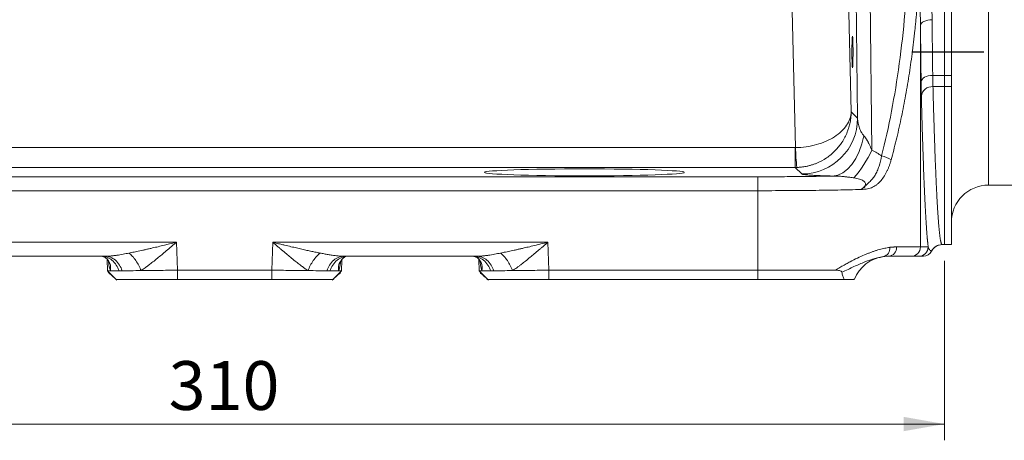
# Model space of a CAD drawing. Units: millimetres. Extents: x 0 to 420, y 0 to 297.
# Drawn here: x 110 to 171, y 161 to 187 of the extents above; entities that cross this region are included whole.
import ezdxf

# ---------------------------------------------------------------- set-up
doc = ezdxf.new("R2010")
doc.units = ezdxf.units.MM
doc.linetypes.add('SLD-Durchgehend', pattern=[0])
doc.linetypes.add('SLD-Punktstrich', pattern=[19.05, 15.24, -1.27, 1.27, -1.27])
doc.styles.add('SLDTEXTSTYLE0', font='ARIAL.TTF', dxfattribs={"width": 0.948})
doc.dimstyles.new('SLDDIMSTYLE1', dxfattribs={"dimtxt": 3, "dimasz": 2.5, "dimexe": 0, "dimexo": 0.0625, "dimgap": 0.75, "dimtad": 1, "dimdec": 3, "dimlfac": 3.5, "dimrnd": 1e-09, "dimzin": 12, "dimdsep": 46, "dimtxsty": 'SLDTEXTSTYLE0', "dimsah": 1, "dimcen": 0.09, "dimadec": 0, "dimazin": 3, "dimtfac": 1, "dimtdec": 3, "dimtofl": 0, "dimtmove": 0, "dimatfit": 3, "dimfxl": 1, "dimfrac": 2, "dimtolj": 1, "dimtzin": 12, "dimarcsym": 0})

# ---------------------------------------------------------------- blocks, each defined once
blk = doc.blocks.new('_D_9')
at = {"color": 7, "linetype": 'SLD-Durchgehend', "lineweight": 0}
for p, q in [((78.408, 171.764), (78.408, 160.734)), ((166.979, 171.764), (166.979, 160.734)), ((78.408, 161.734), (166.979, 161.734))]:
    blk.add_line(p, q, dxfattribs=at)
for points in [[(78.408, 161.734), (80.908, 161.294), (80.908, 162.174)], [(166.979, 161.734), (164.479, 162.174), (164.479, 161.294)]]:
    blk.add_solid(points, dxfattribs=at)
at = {"color": 7, "linetype": 'SLD-Durchgehend', "lineweight": 0, "insert": (119.256, 165.601), "char_height": 3, "attachment_point": 1, "style": 'SLDTEXTSTYLE0'}
blk.add_mtext('310', dxfattribs=at)

msp = doc.modelspace()

# ---------------------------------------------------------------- linework, layer by layer
at = {"color": 7, "linetype": 'SLD-Durchgehend', "lineweight": 15}
for p, q in [((167.40755, 246.64504), (167.40755, 183.16814)), ((166.97898, 246.49902), (166.97898, 183.16814)), ((166.97898, 183.16814), (166.97898, 246.46722)), ((166.97898, 183.16814), (166.97898, 182.47609)), ((167.40755, 183.16814), (167.40755, 182.47609)), ((166.97898, 182.47609), (166.97898, 172.76373)), ((167.40755, 182.47609), (167.40755, 172.76373)), ((169.69327, 176.42087), (201.83613, 176.42087)), ((166.83514, 172.76373), (166.97898, 172.76373)), ((166.97898, 172.76373), (167.40755, 172.76373)), ((107.18357, 172.04944), (115.34582, 172.04944)), ((130.04071, 172.04944), (138.20296, 172.04944)), ((162.94604, 171.97291), (163.30568, 172.04544)), ((165.40965, 172.04944), (164.93652, 172.04944)), ((166.19582, 172.36689), (166.23251, 172.42011)), ((115.47741, 171.85428), (115.50226, 171.14244)), ((129.88427, 171.14244), (129.90752, 171.80814)), ((138.33455, 171.8541), (138.35941, 171.14244)), ((163.02297, 171.98036), (163.23142, 172.02708)), ((115.49881, 171.14578), (115.50226, 171.14245)), ((115.5832, 171.04504), (115.50226, 171.14244)), ((119.78885, 171.1923), (125.59768, 171.1923)), ((129.30976, 170.58765), (129.88773, 171.14578)), ((138.35594, 171.14579), (138.35595, 171.14578)), ((142.64599, 171.1923), (155.50939, 171.1923)), ((155.50939, 171.1923), (160.27051, 171.1923)), ((119.78885, 170.62087), (125.59768, 170.62087)), ((155.50939, 170.62087), (142.64599, 170.62087)), ((155.50939, 170.62087), (160.80354, 170.62087)), ((160.80354, 170.62087), (161.40755, 170.62087))]:
    msp.add_line(p, q, dxfattribs=at)
at = {"color": 8, "linetype": 'SLD-Durchgehend', "lineweight": 0}
for p, q in [((169.69327, 214.90659), (169.69327, 176.42087)), ((162.52146, 178.56424), (162.12702, 209.59787)), ((161.63609, 180.5331), (161.29399, 207.44831)), ((161.04522, 189.07757), (161.24458, 180.92461)), ((157.8238, 178.72491), (157.61823, 187.13195)), ((165.50787, 172.62087), (165.50787, 186.23359)), ((166.25982, 183.16814), (166.97898, 183.16814)), ((167.40755, 183.16814), (166.97898, 183.16814)), ((166.27526, 182.47609), (166.97898, 182.47609)), ((166.97898, 182.47609), (167.40755, 182.47609)), ((161.24458, 180.92461), (161.63609, 180.5331)), ((87.57838, 178.72469), (157.80815, 178.72469)), ((157.80815, 178.72469), (157.8238, 178.72491)), ((157.80815, 178.72469), (157.80815, 177.50807)), ((157.80815, 177.50807), (87.57838, 177.50807)), ((158.20961, 177.10662), (157.80815, 177.50807)), ((89.87715, 176.93547), (155.50939, 176.93547)), ((155.50939, 176.07885), (155.50939, 176.93547)), ((89.87715, 176.07885), (155.50939, 176.07885)), ((155.50939, 171.1923), (155.50939, 176.07885)), ((102.80041, 172.90659), (119.72898, 172.90659)), ((119.72898, 172.90659), (119.78885, 171.1923)), ((125.59768, 171.1923), (125.65755, 172.90659)), ((125.65755, 172.90659), (142.58613, 172.90659)), ((142.58613, 172.90659), (142.64599, 171.1923)), ((164.03774, 172.62087), (165.50787, 172.62087)), ((165.50787, 172.62087), (165.981, 172.62087)), ((119.78885, 171.1923), (119.78885, 170.62087)), ((125.59768, 170.62087), (125.59768, 171.1923)), ((142.64599, 170.62087), (142.64599, 171.1923)), ((155.50939, 171.1923), (155.50939, 170.62087))]:
    msp.add_line(p, q, dxfattribs=at)
at = {"color": 7, "linetype": 'SLD-Punktstrich', "lineweight": 0}
for p, q in [((169.40755, 184.60716), (164.97898, 184.60716)), ((169.40755, 184.60201), (164.97898, 184.60201))]:
    msp.add_line(p, q, dxfattribs=at)
at = {"color": 8, "linetype": 'SLD-Durchgehend', "lineweight": 0, "flags": 128}
for points in [[(165.50787, 186.23359), (165.52341, 186.30251), (165.5653, 186.36884), (165.63193, 186.43006), (165.72082, 186.48388), (165.82859, 186.52827), (165.9512, 186.56154), (166.08402, 186.58246), (166.22204, 186.59022)], [(166.25982, 183.16814), (166.12175, 183.15948), (165.98888, 183.13607), (165.86623, 183.09878), (165.75844, 183.04904), (165.66956, 182.9887), (165.60294, 182.92006), (165.56111, 182.84569), (165.54565, 182.76841)], [(162.02694, 179.4575), (161.90639, 178.95154), (161.74087, 178.4817), (161.5345, 178.05966), (161.2924, 177.69593), (161.02059, 177.39952), (160.72583, 177.17782), (160.41545, 177.03634), (160.09715, 176.97858)]]:
    msp.add_lwpolyline(points, dxfattribs=at)
at = {"color": 7, "linetype": 'SLD-Durchgehend', "lineweight": 15, "flags": 128}
for points in [[(115.50227, 171.14244), (115.78779, 170.86671), (116.07677, 170.58765)], [(138.35596, 171.14577), (138.64494, 170.86671), (138.93391, 170.58765)]]:
    msp.add_lwpolyline(points, dxfattribs=at)
at = {"color": 8, "linetype": 'SLD-Durchgehend', "lineweight": 0}
for centre, radius, start, end in [((166.22632, 181.80833), 0.66955, 85.8085556, 173.5002981), ((158.20475, 180.53796), 3.43134, 270.0810884, 359.9189472), ((170.40158, 178.92342), 12.57935, 180.9041921, 186.4538414), ((154.23486, 182.73886), 9.27875, 320.7222826, 333.2619526), ((162.81167, 176.66514), 1.581, 55.7705573, 78.9061406), ((166.83518, 172.04958), 0.71418, 90.0032289, 153.6189514), ((163.10882, 172.52298), 0.51084, 283.8870557, 7.8678903), ((163.50473, 172.58192), 0.53443, 274.9031156, 4.1798723), ((164.93647, 172.62084), 0.57139, 270.0049705, 0.0035679), ((165.40961, 172.62084), 0.57139, 270.0049705, 0.0035679), ((165.68354, 172.62078), 0.57134, 270.0027059, 333.6196976), ((137.60851, 171.30135), 0.93444, 350.3322312, 22.489583)]:
    msp.add_arc(centre, radius, start, end, dxfattribs=at)
at = {"color": 7, "linetype": 'SLD-Durchgehend', "lineweight": 15}
for centre, start, end in [((169.69327, 174.13516), 90, 180), ((163.55041, 169.76373), 98.0221575, 157.3801351)]:
    msp.add_arc(centre, 2.28571, start, end, dxfattribs=at)
for centre, major_axis in [((161.32295, 184.60201), (0, 0.97143)), ((144.83612, 177.20591), (6.14286, 0))]:
    msp.add_ellipse(centre, major_axis=major_axis, ratio=0.03492077, dxfattribs=at)
at = {"color": 8, "linetype": 'SLD-Durchgehend', "lineweight": 0}
for points, knots in [([(163.11588, 178.21659), (163.56354, 179.97318), (163.93022, 181.88599), (164.47823, 185.9023), (164.65954, 188.00565), (164.74252, 190.13823)], [0, 0, 0, 0, 0.5, 0.5, 1, 1, 1, 1]), ([(166.10504, 189.1437), (166.11257, 189.04412), (166.12754, 188.84595), (166.14729, 188.55117), (166.1649, 188.26007), (166.18019, 187.9727), (166.1932, 187.68903), (166.20394, 187.40904), (166.21234, 187.13274), (166.21864, 186.86002), (166.22091, 186.67984), (166.22204, 186.59022)], [0, 0, 0, 0, 0.11566261, 0.23017632, 0.34354566, 0.45577526, 0.5668699, 0.67683453, 0.78567423, 0.89339425, 1, 1, 1, 1]), ([(165.39866, 188.81923), (165.39075, 188.6887), (165.37511, 188.4307), (165.34894, 188.04844), (165.32129, 187.67547), (165.29211, 187.3118), (165.2616, 186.95741), (165.22989, 186.61232), (165.19713, 186.27653), (165.12423, 185.57), (165.00057, 184.5258), (164.8001, 183.13007), (164.5723, 181.7887), (164.35321, 180.67934), (164.16464, 179.81965), (164.01555, 179.18508), (163.86247, 178.57111), (163.75426, 178.16982), (163.70099, 177.97229)], [0, 0, 0, 0, 0.03572547, 0.07061539, 0.10466979, 0.13788869, 0.17027213, 0.20182015, 0.23253278, 0.26241007, 0.39577497, 0.51958107, 0.64717231, 0.76684548, 0.82777324, 0.88693984, 0.94434784, 1, 1, 1, 1]), ([(165.50786, 186.23359), (165.50678, 186.32626), (165.50461, 186.51211), (165.4986, 186.79262), (165.49059, 187.07535), (165.48042, 187.36037), (165.46818, 187.64767), (165.45388, 187.93724), (165.43752, 188.22911), (165.4193, 188.52321), (165.40555, 188.72038), (165.39866, 188.81923)], [0, 0, 0, 0, 0.108729136, 0.218047132, 0.327956902, 0.438461308, 0.549563172, 0.661265265, 0.773570318, 0.886481015, 1, 1, 1, 1]), ([(166.22204, 186.59022), (166.22322, 186.47458), (166.22559, 186.24312), (166.2292, 185.89749), (166.23286, 185.5527), (166.23657, 185.2089), (166.24032, 184.86608), (166.24412, 184.52428), (166.24797, 184.18351), (166.25187, 183.84384), (166.25582, 183.50513), (166.25849, 183.28052), (166.25982, 183.16814)], [0, 0, 0, 0, 0.099332766, 0.198813804, 0.298443113, 0.398220696, 0.498146554, 0.598220687, 0.698443097, 0.798813785, 0.899332753, 1, 1, 1, 1]), ([(165.54565, 182.76841), (165.54432, 182.88149), (165.54167, 183.10763), (165.53774, 183.44885), (165.53385, 183.7915), (165.53001, 184.13573), (165.52621, 184.48148), (165.52245, 184.82878), (165.51874, 185.17761), (165.51507, 185.52802), (165.51144, 185.87985), (165.50906, 186.11567), (165.50786, 186.23359)], [0, 0, 0, 0, 0.10003083, 0.20004131, 0.30003649, 0.40002143, 0.50000122, 0.5999809, 0.69996556, 0.79996025, 0.89997004, 1, 1, 1, 1]), ([(166.25982, 183.16814), (166.26018, 183.14499), (166.2609, 183.09842), (166.26204, 183.03021), (166.26325, 182.96282), (166.26452, 182.89654), (166.26586, 182.83147), (166.26727, 182.76778), (166.26873, 182.70562), (166.27027, 182.64512), (166.27187, 182.58653), (166.27353, 182.52974), (166.27468, 182.49404), (166.27526, 182.47609)], [0, 0, 0, 0, 0.08561834, 0.17229475, 0.26002926, 0.34882191, 0.4386727, 0.52958168, 0.62154885, 0.71457425, 0.8086579, 0.90379981, 1, 1, 1, 1]), ([(165.56108, 181.88413), (165.56065, 181.90111), (165.55979, 181.93506), (165.55852, 181.98848), (165.55729, 182.04367), (165.55608, 182.1008), (165.5549, 182.15982), (165.55374, 182.22074), (165.55234, 182.29918), (165.55071, 182.39679), (165.54892, 182.51573), (165.54721, 182.6392), (165.54617, 182.7253), (165.54565, 182.76841)], [0, 0, 0, 0, 0.07155134, 0.14297363, 0.21432031, 0.28564497, 0.35700127, 0.42844279, 0.50002292, 0.62513889, 0.74998205, 0.87483994, 1, 1, 1, 1]), ([(166.27526, 182.47609), (166.27711, 182.40581), (166.28081, 182.26484), (166.28642, 182.05545), (166.29208, 181.84686), (166.2978, 181.6393), (166.30358, 181.43278), (166.30942, 181.22734), (166.31532, 181.02304), (166.32127, 180.81993), (166.32728, 180.61804), (166.33335, 180.41744), (166.33948, 180.21817), (166.34567, 180.02028), (166.35191, 179.82382), (166.35821, 179.62884), (166.36457, 179.43539), (166.37099, 179.24353), (166.37746, 179.0533), (166.384, 178.86476), (166.39059, 178.67796), (166.39724, 178.49296), (166.40394, 178.3098), (166.41071, 178.12854), (166.41753, 177.94923), (166.42441, 177.77194), (166.43135, 177.5967), (166.43835, 177.42359), (166.4454, 177.25266), (166.45252, 177.08395), (166.45969, 176.91753), (166.46692, 176.75346), (166.4742, 176.59178), (166.48155, 176.43257), (166.48895, 176.27587), (166.49641, 176.12175), (166.50393, 175.97025), (166.51151, 175.82145), (166.51914, 175.6754), (166.52684, 175.53216), (166.53459, 175.39179), (166.542, 175.26121), (166.54915, 175.13881), (166.55609, 175.02313), (166.56327, 174.9067), (166.5707, 174.7898), (166.57836, 174.67273), (166.58627, 174.5558), (166.59443, 174.43933), (166.60282, 174.32365), (166.61146, 174.20908), (166.62034, 174.096), (166.62946, 173.98474), (166.63883, 173.87568), (166.64844, 173.7692), (166.65829, 173.66568), (166.66839, 173.56552), (166.67873, 173.46913), (166.68931, 173.37693), (166.70013, 173.28935), (166.7112, 173.20681), (166.72251, 173.12978), (166.73406, 173.05869), (166.74585, 172.99403), (166.75789, 172.93625), (166.77017, 172.88585), (166.7827, 172.84333), (166.79546, 172.80913), (166.80847, 172.784), (166.82172, 172.76754), (166.83065, 172.76503), (166.83514, 172.76376)], [0, 0, 0, 0, 0.01123759, 0.02253991, 0.03390696, 0.04533875, 0.05683526, 0.06839651, 0.08002248, 0.09171319, 0.10346863, 0.1152888, 0.12717371, 0.13912334, 0.15113771, 0.16321681, 0.17536064, 0.1875692, 0.1998425, 0.21218052, 0.22458328, 0.23705077, 0.24958299, 0.26217995, 0.27484163, 0.28756805, 0.3003592, 0.31321508, 0.3261357, 0.33912104, 0.35217112, 0.36528593, 0.37846548, 0.39170975, 0.40501876, 0.4183925, 0.43183098, 0.44533418, 0.45890212, 0.47253479, 0.48623219, 0.49999433, 0.51176007, 0.52391695, 0.53646496, 0.5494041, 0.56273437, 0.57645577, 0.59056831, 0.60507198, 0.61996678, 0.63525271, 0.65092977, 0.66699796, 0.68345728, 0.70030773, 0.71754932, 0.73518203, 0.75320587, 0.77162084, 0.79042694, 0.80962417, 0.82921253, 0.84919202, 0.86956263, 0.89032438, 0.91147725, 0.93302125, 0.95495637, 0.97728262, 1, 1, 1, 1]), ([(165.981, 172.62087), (165.97866, 172.64015), (165.974, 172.67871), (165.96701, 172.74012), (165.96002, 172.80412), (165.95305, 172.87098), (165.94609, 172.94063), (165.93914, 173.01309), (165.9322, 173.08834), (165.92527, 173.1664), (165.91834, 173.24725), (165.91143, 173.33091), (165.90453, 173.41737), (165.89763, 173.50664), (165.89075, 173.5987), (165.88388, 173.69357), (165.87701, 173.79123), (165.86325, 173.99295), (165.84268, 174.31674), (165.81547, 174.79314), (165.78851, 175.31367), (165.7618, 175.87801), (165.73539, 176.48543), (165.70929, 177.13541), (165.68353, 177.82763), (165.66238, 178.43857), (165.64567, 178.94685), (165.63328, 179.33679), (165.62098, 179.73655), (165.6088, 180.14614), (165.59671, 180.56551), (165.58472, 180.99487), (165.57284, 181.43338), (165.565, 181.73385), (165.56108, 181.88413)], [0, 0, 0, 0, 0.015588564, 0.031171747, 0.046750322, 0.062325063, 0.077896744, 0.093466139, 0.109034025, 0.124601176, 0.140168367, 0.155736374, 0.171305972, 0.186877936, 0.202453041, 0.218032061, 0.23361577, 0.24920494, 0.311928586, 0.374603005, 0.43727877, 0.500006451, 0.562729441, 0.625403158, 0.688078175, 0.750805064, 0.781975681, 0.81312783, 0.844267703, 0.875401502, 0.90653543, 0.93767569, 0.968828483, 1, 1, 1, 1]), ([(157.8238, 178.72491), (158.26432, 178.73299), (158.70453, 178.79624), (159.52035, 179.02385), (159.89565, 179.18814), (160.52646, 179.59377), (160.78174, 179.83498), (161.13493, 180.35909), (161.23271, 180.64175), (161.24458, 180.92462)], [0, 0, 0, 0, 0.25, 0.25, 0.5, 0.5, 0.75, 0.75, 1, 1, 1, 1]), ([(157.90195, 177.50946), (157.9341, 177.51064), (157.99846, 177.51299), (158.09494, 177.51997), (158.19141, 177.52949), (158.28777, 177.54181), (158.38396, 177.55686), (158.4799, 177.57467), (158.57549, 177.59523), (158.67067, 177.61856), (158.76534, 177.64464), (158.85943, 177.67347), (158.95285, 177.70504), (159.04553, 177.73935), (159.31387, 177.84753), (159.74844, 178.08201), (160.26968, 178.51609), (160.70623, 179.0557), (160.93635, 179.49745), (161.04845, 179.79643), (161.08851, 179.91573), (161.1276, 180.04902), (161.16412, 180.19654), (161.19635, 180.35841), (161.22213, 180.5346), (161.24032, 180.72492), (161.24313, 180.8566), (161.24458, 180.92462)], [0, 0, 0, 0, 0.01824307, 0.03652459, 0.05484468, 0.07320343, 0.09160094, 0.11003731, 0.12851264, 0.14702702, 0.16558056, 0.18417335, 0.20280549, 0.22147706, 0.24018818, 0.36683095, 0.49946665, 0.62249373, 0.75908293, 0.78049051, 0.80438598, 0.83076927, 0.85964032, 0.89099903, 0.92484529, 0.96117899, 1, 1, 1, 1]), ([(161.63609, 180.5331), (161.63732, 180.5072), (161.63964, 180.45811), (161.6461, 180.38864), (161.65361, 180.32737), (161.66164, 180.27429), (161.67683, 180.18808), (161.70324, 180.07356), (161.74963, 179.92715), (161.80484, 179.79329), (161.86396, 179.68001), (161.92059, 179.59069), (161.97128, 179.52084), (162.00889, 179.47804), (162.02694, 179.4575)], [0, 0, 0, 0, 0.06967922, 0.13203155, 0.18705704, 0.23475581, 0.27512812, 0.4199078, 0.5455581, 0.67600222, 0.79192875, 0.8667269, 0.93604677, 1, 1, 1, 1]), ([(162.02694, 179.4575), (162.03574, 179.44766), (162.05392, 179.4273), (162.08105, 179.39323), (162.10921, 179.35539), (162.13829, 179.31351), (162.1683, 179.26766), (162.1992, 179.21778), (162.23098, 179.16386), (162.2636, 179.10588), (162.30997, 179.01981), (162.37058, 178.89967), (162.44587, 178.7396), (162.4955, 178.62447), (162.52146, 178.56424)], [0, 0, 0, 0, 0.04319611, 0.08934459, 0.13851455, 0.19076309, 0.24613783, 0.30467873, 0.3664196, 0.43138928, 0.49961249, 0.65030159, 0.81706181, 1, 1, 1, 1]), ([(161.83769, 176.15092), (161.89473, 176.18193), (161.95031, 176.21611), (162.05467, 176.29357), (162.10333, 176.33796), (162.16663, 176.40729), (162.18615, 176.4304), (162.22309, 176.47278), (162.24064, 176.49205), (162.29253, 176.54541), (162.32611, 176.57602), (162.39208, 176.63814), (162.42435, 176.66933), (162.48725, 176.73475), (162.51796, 176.76896), (162.60715, 176.87666), (162.66121, 176.95327), (162.76052, 177.11671), (162.80577, 177.20345), (162.88861, 177.38694), (162.92633, 177.48422), (163.02658, 177.78333), (163.07754, 177.99426), (163.11588, 178.21659)], [0, 0, 0, 0, 0.0625, 0.0625, 0.125, 0.125, 0.15625, 0.15625, 0.1875, 0.1875, 0.25, 0.25, 0.3125, 0.3125, 0.375, 0.375, 0.5, 0.5, 0.625, 0.625, 0.75, 0.75, 1, 1, 1, 1]), ([(163.70099, 177.97229), (163.69272, 177.94275), (163.67622, 177.88383), (163.6497, 177.79711), (163.62196, 177.71198), (163.59284, 177.62853), (163.56237, 177.54673), (163.53049, 177.4666), (163.4972, 177.38812), (163.46246, 177.3113), (163.38269, 177.14572), (163.2466, 176.90818), (163.06464, 176.67621), (162.90369, 176.51821), (162.72997, 176.37889), (162.5394, 176.27271), (162.33362, 176.20793), (162.1804, 176.18203), (162.01535, 176.16468), (161.90235, 176.15592), (161.83769, 176.15092)], [0, 0, 0, 0, 0.02822297, 0.05627981, 0.08418905, 0.11196953, 0.13964034, 0.16722081, 0.19473044, 0.22218891, 0.24961598, 0.37606794, 0.49878333, 0.56190528, 0.62366249, 0.74842544, 0.81076381, 0.87373317, 0.92774673, 1, 1, 1, 1]), ([(155.50939, 176.93547), (155.55927, 176.93548), (155.65901, 176.9355), (155.80853, 176.93563), (155.95789, 176.93584), (156.1071, 176.93614), (156.25616, 176.93653), (156.40506, 176.937), (156.5538, 176.93755), (156.85236, 176.93884), (157.29875, 176.94141), (157.88652, 176.94622), (158.46403, 176.95236), (158.93377, 176.95857), (159.30095, 176.96416), (159.57096, 176.96865), (159.83697, 176.97342), (160.01039, 176.97686), (160.09715, 176.97858)], [0, 0, 0, 0, 0.03114138, 0.06225879, 0.09336056, 0.12445504, 0.15555057, 0.18665551, 0.21777818, 0.24892693, 0.37443849, 0.49998447, 0.6255005, 0.75105211, 0.81331491, 0.87551598, 0.93772209, 1, 1, 1, 1]), ([(160.09715, 176.97858), (160.06669, 176.97937), (160.00579, 176.98095), (159.91672, 176.98343), (159.82938, 176.98598), (159.74393, 176.98861), (159.66032, 176.99132), (159.57856, 176.99412), (159.49866, 176.997), (159.42061, 176.99995), (159.25227, 177.00667), (159.01179, 177.01775), (158.73755, 177.03404), (158.5159, 177.05142), (158.38484, 177.06594), (158.31112, 177.07699), (158.27161, 177.08432), (158.24142, 177.09171), (158.21972, 177.09914), (158.21298, 177.10413), (158.20961, 177.10662)], [0, 0, 0, 0, 0.026681035, 0.053351864, 0.080030661, 0.106735578, 0.133484718, 0.160296093, 0.187187591, 0.214176938, 0.241281672, 0.366885287, 0.493548257, 0.621059635, 0.749316012, 0.799463432, 0.849512022, 0.899555338, 0.949686966, 1, 1, 1, 1]), ([(161.41741, 176.86466), (161.38319, 176.87001), (161.31619, 176.88047), (161.21662, 176.89474), (161.12062, 176.90761), (161.02821, 176.91908), (160.9395, 176.92925), (160.85456, 176.93819), (160.73559, 176.94963), (160.58594, 176.96179), (160.40899, 176.97201), (160.24792, 176.97788), (160.14549, 176.97836), (160.09715, 176.97858)], [0, 0, 0, 0, 0.08160172, 0.15979078, 0.23458706, 0.30601181, 0.3740873, 0.43883671, 0.50028392, 0.64456604, 0.77579039, 0.89418621, 1, 1, 1, 1]), ([(161.83768, 176.15092), (161.84682, 176.15648), (161.86803, 176.16938), (161.89897, 176.19029), (161.93036, 176.21265), (161.97033, 176.2436), (162.01591, 176.28381), (162.06844, 176.34257), (162.10926, 176.40924), (162.12709, 176.48786), (162.11031, 176.56597), (162.05901, 176.63639), (161.9806, 176.69632), (161.87696, 176.74876), (161.74724, 176.79458), (161.59117, 176.83463), (161.47827, 176.85414), (161.41741, 176.86466)], [0, 0, 0, 0, 0.02692956, 0.06248058, 0.09421302, 0.12475645, 0.1912311, 0.24972144, 0.32739197, 0.39007614, 0.44447626, 0.50021266, 0.56537684, 0.6458906, 0.74440705, 0.86223087, 1, 1, 1, 1]), ([(161.83768, 176.15092), (161.39554, 176.13938), (160.92244, 176.12905), (159.92792, 176.11113), (159.4066, 176.10353), (158.33095, 176.09129), (157.77668, 176.08663), (156.65138, 176.08042), (156.0804, 176.07885), (155.50939, 176.07885)], [0, 0, 0, 0, 0.25, 0.25, 0.5, 0.5, 0.75, 0.75, 1, 1, 1, 1]), ([(116.81496, 172.24426), (116.8659, 172.2541), (116.97039, 172.27426), (117.13148, 172.3067), (117.30071, 172.34174), (117.47813, 172.37951), (117.66371, 172.42), (117.85747, 172.4632), (118.05941, 172.50907), (118.31069, 172.56705), (118.62402, 172.64055), (118.96886, 172.7229), (119.34229, 172.8128), (119.58638, 172.872), (119.72898, 172.90659)], [0, 0, 0, 0, 0.05296218, 0.10864278, 0.16704423, 0.22816863, 0.29201782, 0.35859341, 0.42789683, 0.49992933, 0.61703742, 0.74977112, 0.85380125, 1, 1, 1, 1]), ([(119.72898, 172.90659), (119.69527, 172.87774), (119.63036, 172.8222), (119.53676, 172.74221), (119.45074, 172.66876), (119.3723, 172.60184), (119.30145, 172.54147), (119.23817, 172.48762), (119.1021, 172.37216), (118.90192, 172.20371), (118.62631, 171.97531), (118.36095, 171.76086), (118.13312, 171.58265), (117.95375, 171.44711), (117.81631, 171.34623), (117.68491, 171.25257), (117.59969, 171.19468), (117.55798, 171.16635)], [0, 0, 0, 0, 0.04622497, 0.08899779, 0.12831846, 0.164187, 0.19660344, 0.22556784, 0.25108028, 0.38342095, 0.50035582, 0.63041049, 0.74935026, 0.8158846, 0.8798166, 0.94117687, 1, 1, 1, 1]), ([(127.82856, 171.16635), (127.80096, 171.18501), (127.74498, 171.22288), (127.65943, 171.28272), (127.5712, 171.34576), (127.48025, 171.4122), (127.38659, 171.48197), (127.23761, 171.59501), (127.02557, 171.76087), (126.76021, 171.97532), (126.48459, 172.20373), (126.25571, 172.39631), (126.05114, 172.57032), (125.86811, 172.72649), (125.73231, 172.84265), (125.65755, 172.90659)], [0, 0, 0, 0, 0.03893642, 0.07899547, 0.12018807, 0.16252424, 0.20601323, 0.25066357, 0.36960084, 0.49966312, 0.61659546, 0.74894391, 0.81383479, 0.89752033, 1, 1, 1, 1]), ([(125.65755, 172.90659), (125.71888, 172.89172), (125.83529, 172.86349), (126.00049, 172.82347), (126.14688, 172.7881), (126.27447, 172.75737), (126.48282, 172.70733), (126.76258, 172.64053), (127.11676, 172.55746), (127.44519, 172.48195), (127.75654, 172.41232), (128.04694, 172.34972), (128.3165, 172.29382), (128.48878, 172.26035), (128.57157, 172.24426)], [0, 0, 0, 0, 0.06288226, 0.11934175, 0.16937847, 0.21299241, 0.25018356, 0.38309129, 0.50007989, 0.61401875, 0.72097374, 0.82095062, 0.91395645, 1, 1, 1, 1]), ([(139.6721, 172.24426), (139.72304, 172.2541), (139.82753, 172.27426), (139.98862, 172.3067), (140.15786, 172.34174), (140.33527, 172.37951), (140.52086, 172.42), (140.71462, 172.4632), (140.91655, 172.50907), (141.16783, 172.56705), (141.48117, 172.64055), (141.826, 172.7229), (142.19944, 172.8128), (142.44352, 172.872), (142.58613, 172.90659)], [0, 0, 0, 0, 0.05296218, 0.10864278, 0.16704423, 0.22816863, 0.29201782, 0.35859342, 0.42789683, 0.49992933, 0.61703742, 0.74977112, 0.85380124, 1, 1, 1, 1]), ([(142.58613, 172.90659), (142.55242, 172.87774), (142.48751, 172.8222), (142.3939, 172.74221), (142.30788, 172.66876), (142.22944, 172.60184), (142.15859, 172.54147), (142.09531, 172.48762), (141.95925, 172.37216), (141.75907, 172.20371), (141.48345, 171.97531), (141.2181, 171.76086), (140.99026, 171.58265), (140.8109, 171.44711), (140.67346, 171.34623), (140.54205, 171.25257), (140.45683, 171.19468), (140.41512, 171.16635)], [0, 0, 0, 0, 0.04622497, 0.08899779, 0.12831846, 0.164187, 0.19660344, 0.22556784, 0.25108028, 0.38342095, 0.50035582, 0.63041049, 0.74935026, 0.8158846, 0.87981661, 0.94117687, 1, 1, 1, 1]), ([(115.09931, 172.04944), (115.21072, 172.04944), (115.32715, 172.03035), (115.55535, 171.94844), (115.66689, 171.88554), (115.86874, 171.72163), (115.95884, 171.6208), (116.10693, 171.39717), (116.1649, 171.27465), (116.20622, 171.15063)], [0, 0, 0, 0, 0.25, 0.25, 0.5, 0.5, 0.75, 0.75, 1, 1, 1, 1]), ([(115.34582, 172.04944), (115.37674, 172.04967), (115.43824, 172.05012), (115.53037, 172.05361), (115.62177, 172.05893), (115.71245, 172.06612), (115.80241, 172.07493), (115.89166, 172.08521), (115.9802, 172.09677), (116.10234, 172.11442), (116.25757, 172.13976), (116.44571, 172.17369), (116.63086, 172.20892), (116.75408, 172.23258), (116.81496, 172.24426)], [0, 0, 0, 0, 0.06496162, 0.1292002, 0.19271922, 0.25552224, 0.31761299, 0.37899529, 0.43967313, 0.49965061, 0.62926335, 0.75581243, 0.87936666, 1, 1, 1, 1]), ([(116.39357, 171.15282), (116.35433, 171.27661), (116.29935, 171.39885), (116.15905, 171.62195), (116.07376, 171.72251), (115.88274, 171.88598), (115.77722, 171.94871), (115.56135, 172.03039), (115.45123, 172.04944), (115.34582, 172.04944)], [0, 0, 0, 0, 0.25, 0.25, 0.5, 0.5, 0.75, 0.75, 1, 1, 1, 1]), ([(116.81496, 172.24426), (116.88516, 172.18872), (116.95749, 172.12115), (117.10011, 171.96492), (117.17034, 171.87629), (117.30194, 171.68538), (117.36324, 171.58318), (117.47176, 171.37508), (117.51894, 171.26927), (117.55798, 171.16635)], [0, 0, 0, 0, 0.25, 0.25, 0.5, 0.5, 0.75, 0.75, 1, 1, 1, 1]), ([(127.82856, 171.16635), (127.86759, 171.26927), (127.91478, 171.37508), (128.02329, 171.58318), (128.08459, 171.68538), (128.21619, 171.87629), (128.28642, 171.96492), (128.42905, 172.12115), (128.50138, 172.18872), (128.57157, 172.24426)], [0, 0, 0, 0, 0.25, 0.25, 0.5, 0.5, 0.75, 0.75, 1, 1, 1, 1]), ([(128.57157, 172.24426), (128.612, 172.23652), (128.69351, 172.2209), (128.81591, 172.19741), (128.93963, 172.17409), (129.06462, 172.15133), (129.1909, 172.12957), (129.33443, 172.10673), (129.49567, 172.08439), (129.67499, 172.06529), (129.85727, 172.0521), (129.97911, 172.05034), (130.04071, 172.04944)], [0, 0, 0, 0, 0.080051887, 0.161389752, 0.244036319, 0.328013245, 0.413341168, 0.500039755, 0.620754371, 0.744298859, 0.870704383, 1, 1, 1, 1]), ([(130.04071, 172.04944), (129.93531, 172.04944), (129.82518, 172.03039), (129.60932, 171.94871), (129.5038, 171.88598), (129.31278, 171.72251), (129.22748, 171.62195), (129.08719, 171.39885), (129.03221, 171.27661), (128.99296, 171.15282)], [0, 0, 0, 0, 0.25, 0.25, 0.5, 0.5, 0.75, 0.75, 1, 1, 1, 1]), ([(130.28723, 172.04944), (130.17581, 172.04944), (130.05938, 172.03035), (129.83119, 171.94844), (129.71965, 171.88554), (129.51779, 171.72163), (129.42769, 171.6208), (129.2796, 171.39717), (129.22163, 171.27465), (129.18031, 171.15063)], [0, 0, 0, 0, 0.25, 0.25, 0.5, 0.5, 0.75, 0.75, 1, 1, 1, 1]), ([(137.95645, 172.04944), (138.06787, 172.04944), (138.18429, 172.03035), (138.41249, 171.94844), (138.52403, 171.88554), (138.72588, 171.72163), (138.81599, 171.6208), (138.96407, 171.39717), (139.02205, 171.27465), (139.06336, 171.15063)], [0, 0, 0, 0, 0.25, 0.25, 0.5, 0.5, 0.75, 0.75, 1, 1, 1, 1]), ([(138.20297, 172.04944), (138.23389, 172.04967), (138.29538, 172.05012), (138.38751, 172.05361), (138.47891, 172.05893), (138.56959, 172.06612), (138.65956, 172.07493), (138.74881, 172.08521), (138.83734, 172.09677), (138.95948, 172.11442), (139.11472, 172.13976), (139.30285, 172.17369), (139.488, 172.20892), (139.61122, 172.23258), (139.6721, 172.24426)], [0, 0, 0, 0, 0.06496162, 0.1292002, 0.19271922, 0.25552224, 0.31761299, 0.37899529, 0.43967313, 0.49965061, 0.62926335, 0.75581243, 0.87936666, 1, 1, 1, 1]), ([(139.25072, 171.15282), (139.21147, 171.27661), (139.15649, 171.39885), (139.0162, 171.62195), (138.9309, 171.72251), (138.73988, 171.88598), (138.63436, 171.94871), (138.4185, 172.03039), (138.30837, 172.04944), (138.20297, 172.04944)], [0, 0, 0, 0, 0.25, 0.25, 0.5, 0.5, 0.75, 0.75, 1, 1, 1, 1]), ([(140.41512, 171.16635), (140.37609, 171.26927), (140.3289, 171.37508), (140.22039, 171.58318), (140.15908, 171.68538), (140.02749, 171.87629), (139.95726, 171.96492), (139.81463, 172.12115), (139.7423, 172.18872), (139.6721, 172.24426)], [0, 0, 0, 0, 0.25, 0.25, 0.5, 0.5, 0.75, 0.75, 1, 1, 1, 1]), ([(160.27051, 171.1923), (160.31611, 171.2198), (160.40671, 171.27443), (160.54118, 171.35379), (160.67348, 171.43054), (160.80355, 171.50456), (160.9314, 171.57587), (161.05704, 171.64447), (161.29197, 171.76988), (161.62944, 171.93998), (161.98475, 172.10096), (162.25209, 172.21113), (162.43992, 172.28347), (162.62298, 172.34882), (162.80117, 172.40717), (162.97437, 172.45853), (163.14253, 172.50292), (163.30541, 172.54019), (163.4634, 172.57097), (163.56443, 172.58561), (163.61485, 172.59291)], [0, 0, 0, 0, 0.03724625, 0.07400893, 0.11029233, 0.14610089, 0.18143925, 0.21631221, 0.25072479, 0.37797468, 0.50177891, 0.55867032, 0.61509391, 0.67108469, 0.72667855, 0.78191211, 0.83682273, 0.89144842, 0.94582779, 1, 1, 1, 1]), ([(163.61485, 172.59291), (163.63835, 172.59588), (163.68581, 172.60187), (163.75623, 172.60874), (163.82685, 172.6142), (163.89744, 172.61803), (163.96809, 172.62044), (164.01438, 172.62073), (164.03774, 172.62087)], [0, 0, 0, 0, 0.15880509, 0.320716096, 0.485763291, 0.653975256, 0.825378987, 1, 1, 1, 1]), ([(165.981, 172.62087), (166.00413, 172.53809), (166.04909, 172.47473), (166.11204, 172.41078), (166.13244, 172.39464), (166.16817, 172.37287), (166.18346, 172.36724), (166.19538, 172.36692)], [0, 0, 0, 0, 0.5, 0.5, 0.75, 0.75, 1, 1, 1, 1]), ([(115.67254, 171.14442), (115.63915, 171.25963), (115.58662, 171.44091), (115.55957, 171.66704), (115.5497, 171.74946)], [0, 0, 0, 0, 0.63551467, 1, 1, 1, 1]), ([(115.67254, 171.14442), (115.67873, 171.22105), (115.69156, 171.37974), (115.66449, 171.55419), (115.61832, 171.63957), (115.60971, 171.65549)], [0, 0, 0, 0, 0.43166688, 0.89399928, 1, 1, 1, 1]), ([(129.77751, 171.65682), (129.76865, 171.64046), (129.7222, 171.55467), (129.69495, 171.37976), (129.70779, 171.22105), (129.714, 171.14442)], [0, 0, 0, 0, 0.10860396, 0.56959646, 1, 1, 1, 1]), ([(129.83341, 171.72444), (129.8245, 171.65066), (129.79826, 171.43343), (129.74751, 171.25936), (129.714, 171.14442)], [0, 0, 0, 0, 0.3396661, 1, 1, 1, 1]), ([(138.52968, 171.14442), (138.4963, 171.25964), (138.44369, 171.44123), (138.4166, 171.66775), (138.4067, 171.75055)], [0, 0, 0, 0, 0.63448003, 1, 1, 1, 1]), ([(160.67452, 171.06037), (160.92583, 171.18179), (161.42113, 171.42109), (162.09305, 171.70536), (162.63475, 171.90274), (162.91632, 171.95904), (163.02297, 171.98036)], [0, 0, 0, 0, 0.28179575, 0.5553997, 0.83158874, 1, 1, 1, 1])]:
    msp.add_open_spline(points, degree=3, knots=knots, dxfattribs=at)
for points in [[(162.52146, 178.56424), (162.73145, 178.46439), (162.93038, 178.34956), (163.11588, 178.21659)], [(157.80815, 177.50808), (157.83942, 177.50811), (157.87069, 177.50857), (157.90195, 177.50946)]]:
    msp.add_open_spline(points, degree=3, dxfattribs=at)
at = {"color": 7, "linetype": 'SLD-Durchgehend', "lineweight": 15}
for points, knots in [([(166.23251, 172.42011), (166.25704, 172.45977), (166.31768, 172.55784), (166.46489, 172.66908), (166.64622, 172.74962), (166.77405, 172.75914), (166.83569, 172.76373)], [0, 0, 0, 0, 0.19158519, 0.473768855, 0.746273795, 1, 1, 1, 1]), ([(114.97803, 172.05245), (115.06636, 172.05544), (115.21131, 172.06034), (115.47006, 171.90999), (115.56601, 171.74172), (115.61829, 171.65004)], [0, 0, 0, 0, 0.41517245, 0.68134478, 1, 1, 1, 1]), ([(129.76884, 171.65152), (129.86807, 171.78957), (130.06885, 172.06889), (130.29516, 172.05803), (130.40963, 172.05253)], [0, 0, 0, 0, 0.49422354, 1, 1, 1, 1]), ([(137.83589, 172.05242), (137.92395, 172.05535), (138.06826, 172.06016), (138.32556, 171.91095), (138.42153, 171.74475), (138.47375, 171.65431)], [0, 0, 0, 0, 0.41649475, 0.68248608, 1, 1, 1, 1]), ([(165.68356, 172.04944), (165.68045, 172.04944), (165.67415, 172.04944), (165.66193, 172.04944), (165.64758, 172.04944), (165.62694, 172.04944), (165.5955, 172.04944), (165.55399, 172.04944), (165.51635, 172.04944), (165.4883, 172.04944), (165.46539, 172.04944), (165.44261, 172.04944), (165.42233, 172.04944), (165.41373, 172.04944), (165.40966, 172.04944)], [0, 0, 0, 0, 0.06045455, 0.1222734, 0.18545759, 0.25000807, 0.36203694, 0.50000604, 0.6250074, 0.68749959, 0.75000656, 0.84175743, 0.92508728, 1, 1, 1, 1]), ([(115.67254, 171.14444), (115.66067, 171.1443), (115.64941, 171.14417), (115.63876, 171.14404), (115.62812, 171.14392), (115.61809, 171.1438), (115.60867, 171.14369), (115.60396, 171.14363), (115.59941, 171.14358), (115.59501, 171.14352), (115.58621, 171.14342), (115.57803, 171.14333), (115.57048, 171.14324), (115.56292, 171.14315), (115.55599, 171.14307), (115.54968, 171.143), (115.54653, 171.14297), (115.54353, 171.14293), (115.54069, 171.1429), (115.53501, 171.14284), (115.52995, 171.14278), (115.52553, 171.14273), (115.5211, 171.14267), (115.51731, 171.14263), (115.51415, 171.14259), (115.51256, 171.14257), (115.51114, 171.14255), (115.50987, 171.14254), (115.50734, 171.14251), (115.50544, 171.14248), (115.50417, 171.14246), (115.5029, 171.14245), (115.50226, 171.14244), (115.50226, 171.14244)], [0, 0, 0, 0, 0.00044641061, 0.00044641061, 0.00044641061, 0.00089282121, 0.00089282121, 0.00089282121, 0.00111598942, 0.00111598942, 0.00111598942, 0.00156240002, 0.00156240002, 0.00156240002, 0.00200881062, 0.00200881062, 0.00200881062, 0.00223197883, 0.00223197883, 0.00223197883, 0.00267838945, 0.00267838945, 0.00267838945, 0.00312480006, 0.00312480006, 0.00312480006, 0.00334796827, 0.00334796827, 0.00334796827, 0.00379470596, 0.00379470596, 0.00379470596, 0.00424184078, 0.00424184078, 0.00424184078, 0.00424184078]), ([(115.5549, 171.04679), (115.62847, 170.98005), (115.79988, 170.82453), (115.97059, 170.66722), (116.06804, 170.57742)], [0, 0, 0, 0, 0.429140476, 1, 1, 1, 1]), ([(116.20622, 171.15063), (116.18359, 171.15037), (116.16146, 171.15011), (116.13984, 171.14986), (116.11822, 171.14961), (116.0971, 171.14937), (116.0765, 171.14914), (116.05589, 171.1489), (116.0358, 171.14867), (116.01624, 171.14844), (116.00646, 171.14832), (115.99681, 171.14821), (115.98729, 171.1481), (115.96825, 171.14788), (115.94973, 171.14766), (115.93175, 171.14745), (115.91377, 171.14724), (115.89632, 171.14703), (115.87942, 171.14684), (115.86252, 171.14664), (115.84616, 171.14645), (115.83035, 171.14626), (115.82244, 171.14617), (115.81467, 171.14608), (115.80704, 171.14599), (115.79178, 171.14582), (115.77707, 171.14565), (115.76292, 171.14548), (115.74877, 171.14532), (115.73519, 171.14516), (115.72216, 171.14501), (115.71565, 171.14493), (115.70927, 171.14486), (115.70304, 171.14479), (115.69246, 171.14467), (115.68229, 171.14455), (115.67254, 171.14444)], [0.00000000103, 0.00000000103, 0.00000000103, 0.00000000103, 0.00043262105, 0.00043262105, 0.00043262105, 0.00086524179, 0.00086524179, 0.00086524179, 0.001297863, 0.001297863, 0.001297863, 0.00151413948, 0.00151413948, 0.00151413948, 0.00194676007, 0.00194676007, 0.00194676007, 0.00237938053, 0.00237938053, 0.00237938053, 0.00281200095, 0.00281200095, 0.00281200095, 0.00302827743, 0.00302827743, 0.00302827743, 0.00346089791, 0.00346089791, 0.00346089791, 0.00389351952, 0.00389351952, 0.00389351952, 0.0041097962, 0.0041097962, 0.0041097962, 0.00447676503, 0.00447676503, 0.00447676503, 0.00447676503]), ([(116.39357, 171.15282), (116.37192, 171.15257), (116.35061, 171.15232), (116.32966, 171.15208), (116.30835, 171.15183), (116.2874, 171.15158), (116.26684, 171.15134), (116.24625, 171.1511), (116.22605, 171.15086), (116.20622, 171.15063)], [0.00000000168, 0.00000000168, 0.00000000168, 0.00000000168, 0.00037244073, 0.00037244073, 0.00037244073, 0.00075129241, 0.00075129241, 0.00075129241, 0.00113038633, 0.00113038633, 0.00113038633, 0.00113038633]), ([(117.55798, 171.16636), (117.89194, 171.17027), (118.25385, 171.17448), (119.00685, 171.18321), (119.39778, 171.18773), (119.78885, 171.1923)], [0, 0, 0, 0, 0.5, 0.5, 1, 1, 1, 1]), ([(125.59768, 171.1923), (125.98884, 171.18773), (126.37933, 171.18321), (127.13254, 171.17448), (127.49452, 171.17027), (127.82856, 171.16636)], [0, 0, 0, 0, 0.5, 0.5, 1, 1, 1, 1]), ([(129.18031, 171.15063), (129.16084, 171.15086), (129.14099, 171.15109), (129.12078, 171.15133), (129.10023, 171.15157), (129.0793, 171.15181), (129.058, 171.15206), (129.03668, 171.15231), (129.015, 171.15257), (128.99296, 171.15282)], [0.00000000119, 0.00000000119, 0.00000000119, 0.00000000119, 0.00037242489, 0.00037242489, 0.00037242489, 0.00075128445, 0.00075128445, 0.00075128445, 0.00113038629, 0.00113038629, 0.00113038629, 0.00113038629]), ([(129.31849, 170.57742), (129.41594, 170.66722), (129.58665, 170.82452), (129.75806, 170.98004), (129.83162, 171.04678)], [0, 0, 0, 0, 0.57085829, 1, 1, 1, 1]), ([(129.88427, 171.14244), (129.88427, 171.14243), (129.86999, 171.14263), (129.81306, 171.14327), (129.77041, 171.14378), (129.714, 171.14444)], [0, 0, 0, 0, 0.5, 0.5, 1, 1, 1, 1]), ([(138.41205, 171.04678), (138.48561, 170.98004), (138.65703, 170.82452), (138.82774, 170.66722), (138.92519, 170.57742)], [0, 0, 0, 0, 0.42914259, 1, 1, 1, 1]), ([(139.06336, 171.15063), (139.04026, 171.15036), (139.01767, 171.1501), (138.99561, 171.14985), (138.97355, 171.14959), (138.95202, 171.14935), (138.93103, 171.14911), (138.91003, 171.14886), (138.88957, 171.14863), (138.86966, 171.14839), (138.85971, 171.14828), (138.84989, 171.14816), (138.84021, 171.14805), (138.82084, 171.14783), (138.80203, 171.14761), (138.78377, 171.14739), (138.76552, 171.14718), (138.74782, 171.14697), (138.73069, 171.14677), (138.72212, 171.14667), (138.7137, 171.14657), (138.70542, 171.14647), (138.68885, 171.14628), (138.67286, 171.14609), (138.65744, 171.14591), (138.64203, 171.14574), (138.62718, 171.14557), (138.61293, 171.1454), (138.6058, 171.14532), (138.59882, 171.14523), (138.59199, 171.14515), (138.58083, 171.14502), (138.57005, 171.1449), (138.55967, 171.14478), (138.54928, 171.14466), (138.53927, 171.14455), (138.52968, 171.14444)], [0.00000000101, 0.00000000101, 0.00000000101, 0.00000000101, 0.00044177353, 0.00044177353, 0.00044177353, 0.00088354673, 0.00088354673, 0.00088354673, 0.00132532051, 0.00132532051, 0.00132532051, 0.00154617103, 0.00154617103, 0.00154617103, 0.00198794447, 0.00198794447, 0.00198794447, 0.00242971763, 0.00242971763, 0.00242971763, 0.00265056829, 0.00265056829, 0.00265056829, 0.00309234153, 0.00309234153, 0.00309234153, 0.00353411483, 0.00353411483, 0.00353411483, 0.00375496538, 0.00375496538, 0.00375496538, 0.00411575131, 0.00411575131, 0.00411575131, 0.00447674422, 0.00447674422, 0.00447674422, 0.00447674422]), ([(139.25072, 171.15282), (139.22906, 171.15257), (139.20775, 171.15232), (139.1868, 171.15208), (139.16549, 171.15183), (139.14455, 171.15158), (139.12398, 171.15134), (139.1034, 171.1511), (139.08319, 171.15086), (139.06336, 171.15063)], [0, 0, 0, 0, 0.00037244073, 0.00037244073, 0.00037244073, 0.00075129241, 0.00075129241, 0.00075129241, 0.00113038633, 0.00113038633, 0.00113038633, 0.00113038633]), ([(140.41512, 171.16636), (140.74908, 171.17027), (141.11099, 171.17448), (141.86399, 171.18321), (142.25492, 171.18773), (142.64599, 171.1923)], [0, 0, 0, 0, 0.5, 0.5, 1, 1, 1, 1]), ([(160.27051, 171.1923), (160.31459, 171.1923), (160.35768, 171.1909), (160.44127, 171.18416), (160.48176, 171.17883), (160.55667, 171.16221), (160.59154, 171.15118), (160.64994, 171.1164), (160.67192, 171.09268), (160.67456, 171.06039)], [0, 0, 0, 0, 0.25, 0.25, 0.5, 0.5, 0.75, 0.75, 1, 1, 1, 1]), ([(160.80353, 170.62087), (160.77471, 170.68969), (160.74705, 170.75972), (160.7005, 170.90479), (160.68113, 170.97963), (160.67452, 171.06037)], [0, 0, 0, 0, 0.5, 0.5, 1, 1, 1, 1]), ([(116.04237, 170.62087), (116.04235, 170.62087), (116.06668, 170.62087), (116.13876, 170.62087), (116.16893, 170.62087), (116.24086, 170.62087), (116.28235, 170.62087), (116.42305, 170.62087), (116.53824, 170.62087), (116.744, 170.62087), (116.81793, 170.62087), (116.97359, 170.62087), (117.05568, 170.62087), (117.2283, 170.62087), (117.31884, 170.62087), (117.50843, 170.62087), (117.6081, 170.62087), (117.91506, 170.62087), (118.13024, 170.62087), (118.46848, 170.62087), (118.58383, 170.62087), (118.81988, 170.62087), (118.93928, 170.62087), (119.29917, 170.62087), (119.54234, 170.62087), (119.78885, 170.62087)], [0, 0, 0, 0, 0.125, 0.125, 0.1875, 0.1875, 0.25, 0.25, 0.375, 0.375, 0.4375, 0.4375, 0.5, 0.5, 0.5625, 0.5625, 0.625, 0.625, 0.75, 0.75, 0.8125, 0.8125, 0.875, 0.875, 1, 1, 1, 1]), ([(125.59768, 170.62087), (125.8442, 170.62087), (126.0875, 170.62087), (126.44778, 170.62087), (126.56757, 170.62087), (126.8032, 170.62087), (126.91841, 170.62087), (127.25643, 170.62087), (127.47171, 170.62087), (127.77912, 170.62087), (127.87856, 170.62087), (128.06793, 170.62087), (128.15841, 170.62087), (128.33101, 170.62087), (128.41314, 170.62087), (128.56895, 170.62087), (128.643, 170.62087), (128.8484, 170.62087), (128.96355, 170.62087), (129.1043, 170.62087), (129.14584, 170.62087), (129.21783, 170.62087), (129.24788, 170.62087), (129.31985, 170.62087), (129.34418, 170.62087), (129.34417, 170.62087)], [0, 0, 0, 0, 0.125, 0.125, 0.1875, 0.1875, 0.25, 0.25, 0.375, 0.375, 0.4375, 0.4375, 0.5, 0.5, 0.5625, 0.5625, 0.625, 0.625, 0.75, 0.75, 0.8125, 0.8125, 0.875, 0.875, 1, 1, 1, 1]), ([(138.89951, 170.62087), (138.89949, 170.62087), (138.92383, 170.62087), (138.9959, 170.62087), (139.02607, 170.62087), (139.098, 170.62087), (139.1395, 170.62087), (139.28019, 170.62087), (139.39538, 170.62087), (139.60114, 170.62087), (139.67507, 170.62087), (139.83074, 170.62087), (139.91283, 170.62087), (140.08545, 170.62087), (140.17598, 170.62087), (140.36558, 170.62087), (140.46524, 170.62087), (140.77221, 170.62087), (140.98739, 170.62087), (141.32562, 170.62087), (141.44097, 170.62087), (141.67703, 170.62087), (141.79642, 170.62087), (142.15631, 170.62087), (142.39948, 170.62087), (142.64599, 170.62087)], [0, 0, 0, 0, 0.125, 0.125, 0.1875, 0.1875, 0.25, 0.25, 0.375, 0.375, 0.4375, 0.4375, 0.5, 0.5, 0.5625, 0.5625, 0.625, 0.625, 0.75, 0.75, 0.8125, 0.8125, 0.875, 0.875, 1, 1, 1, 1])]:
    msp.add_open_spline(points, degree=3, knots=knots, dxfattribs=at)
for points in [[(163.55041, 172.04944), (163.45003, 172.04944), (163.34365, 172.04289), (163.23142, 172.02708)], [(164.93652, 172.04944), (164.90717, 172.04944), (164.42857, 172.04944), (163.55041, 172.04944)], [(117.55798, 171.16636), (117.11033, 171.16112), (116.71361, 171.15657), (116.39357, 171.15282)], [(128.99296, 171.15282), (128.6729, 171.15657), (128.27622, 171.16112), (127.82856, 171.16636)], [(129.714, 171.14444), (129.59498, 171.14584), (129.41449, 171.14792), (129.18031, 171.15063)], [(138.52968, 171.14444), (138.41691, 171.14312), (138.35941, 171.14242), (138.35941, 171.14244)], [(140.41512, 171.16636), (139.96747, 171.16114), (139.57075, 171.15657), (139.25072, 171.15282)], [(161.44052, 170.64285), (161.44052, 170.64285), (161.42935, 170.63541), (161.40755, 170.62087)]]:
    msp.add_open_spline(points, degree=3, dxfattribs=at)

# ---------------------------------------------------------------- dimensions: what is measured, and where the dimension line sits
at = {"color": 7, "linetype": 'SLD-Durchgehend', "lineweight": 0}
dim = msp.add_linear_dim(base=(166.97898, 161.73413), p1=(78.40755, 172.76373), p2=(166.97898, 172.76373), dimstyle='SLDDIMSTYLE1', dxfattribs=at)
dim.commit()
dim.dimension.update_dxf_attribs({"geometry": '_D_9', "text_midpoint": (122.69327, 161.73413), "dimtype": 160})

doc.saveas('drawing.dxf')
